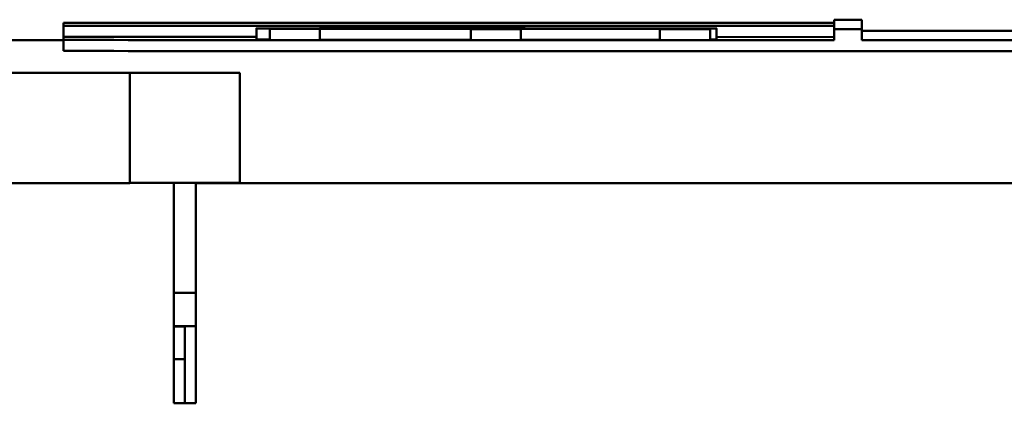
# Model space of a CAD drawing. Units: millimetres. Extents: x 0 to 2376, y 0 to 1680.
# Drawn here: x 943 to 952, y 1433 to 1436 of the extents above; entities that cross this region are included whole.
import ezdxf

# ---------------------------------------------------------------- set-up
doc = ezdxf.new("R2010")
doc.units = ezdxf.units.MM
doc.header["$LTSCALE"] = 4
doc.layers.add('Sichtbar (ISO)', color=7, linetype='Continuous', lineweight=50)

msp = doc.modelspace()

# ---------------------------------------------------------------- linework, layer by layer
at = {"layer": 'Sichtbar (ISO)'}
for p, q in [((950.2364, 1436.13), (943.236, 1436.1316)), ((943.236, 1436.1316), (943.236, 1436.1313)), ((943.236, 1436.1313), (950.2364, 1436.1298)), ((943.236, 1436.1036), (943.236, 1436.1313)), ((950.2364, 1436.1591), (950.2364, 1436.13)), ((950.4864, 1436.1591), (950.2364, 1436.1591)), ((950.2364, 1436.1298), (950.2364, 1436.102)), ((950.4864, 1436.0726), (950.4864, 1436.1591)), ((950.2364, 1436.102), (943.236, 1436.1036)), ((943.236, 1436.1036), (943.236, 1436.1034)), ((943.236, 1436.1034), (950.2364, 1436.1018)), ((943.236, 1436.0034), (943.236, 1436.1034)), ((944.9863, 1435.9796), (944.9864, 1436.0796)), ((949.108, 1436.0765), (945.108, 1436.0774)), ((945.108, 1436.0774), (945.108, 1436.0747)), ((945.108, 1436.0747), (945.5636, 1436.0746)), ((945.108, 1435.9747), (945.108, 1436.0747)), ((945.5636, 1436.0768), (946.9333, 1436.0765)), ((945.5636, 1436.0746), (945.5636, 1436.0768)), ((945.5636, 1435.9746), (945.5636, 1436.0746)), ((946.5714, 1436.0777), (946.5714, 1436.0782)), ((946.5714, 1436.077), (946.5714, 1436.0777)), ((946.9333, 1436.0765), (946.9333, 1436.0745)), ((946.9333, 1436.0745), (947.3889, 1436.0744)), ((946.9333, 1435.9745), (946.9333, 1436.0745)), ((947.3888, 1435.9744), (947.3889, 1436.0744)), ((947.3889, 1436.0764), (948.6525, 1436.0761)), ((947.3889, 1436.0744), (947.3889, 1436.0764)), ((947.8725, 1436.078), (947.8725, 1436.0775)), ((947.8725, 1436.0767), (947.8725, 1436.0775)), ((948.6525, 1436.0761), (948.6525, 1436.074)), ((948.6525, 1436.074), (949.108, 1436.0739)), ((948.6525, 1435.974), (948.6525, 1436.074)), ((949.108, 1436.0739), (949.108, 1436.0765)), ((949.108, 1435.9739), (949.108, 1436.0739)), ((949.1673, 1435.9787), (949.1673, 1436.0787)), ((950.2364, 1436.1018), (950.2364, 1436.0727)), ((950.2364, 1435.9727), (950.2364, 1436.0727)), ((950.2364, 1436.0727), (950.4864, 1436.0726)), ((950.4864, 1435.9726), (950.4864, 1436.0726)), ((950.4864, 1436.0591), (952.0338, 1436.0587)), ((938.736, 1435.9742), (943.236, 1435.9732)), ((944.9863, 1436.003), (943.236, 1436.0034)), ((943.236, 1435.976), (943.236, 1436.0034)), ((943.236, 1435.876), (943.236, 1435.976)), ((945.5636, 1435.9746), (945.108, 1435.9747)), ((950.2364, 1435.9727), (945.236, 1435.9738)), ((946.9333, 1435.9765), (945.5636, 1435.9768)), ((947.3888, 1435.9744), (946.9333, 1435.9745)), ((948.6525, 1435.9761), (947.3888, 1435.9764)), ((949.108, 1435.9739), (948.6525, 1435.974)), ((950.2364, 1436.0018), (949.1673, 1436.002)), ((985.5887, 1435.9649), (950.4864, 1435.9726)), ((991.236, 1435.8636), (945.236, 1435.8738)), ((943.8359, 1435.675), (931.2359, 1435.6778)), ((943.8357, 1434.675), (943.8359, 1435.675)), ((943.8359, 1435.675), (943.8359, 1435.6765)), ((944.8357, 1434.6787), (944.8359, 1435.6762)), ((943.8357, 1434.675), (931.2357, 1434.6778)), ((944.2354, 1433.0738), (944.2357, 1434.6752)), ((944.2357, 1434.6752), (944.2357, 1434.6764)), ((944.2357, 1434.6764), (944.8332, 1434.6763)), ((944.4353, 1432.6737), (944.4357, 1434.6737)), ((944.4357, 1434.6746), (944.4357, 1434.6737)), ((965.0357, 1434.6701), (944.4357, 1434.6746)), ((944.4357, 1434.6737), (965.0357, 1434.6692)), ((944.4355, 1433.6764), (944.2355, 1433.6764)), ((944.4354, 1433.3732), (944.4355, 1433.6764)), ((944.2354, 1433.3741), (944.4354, 1433.3741)), ((944.4354, 1433.3732), (944.2354, 1433.3732)), ((944.3354, 1433.373), (944.2354, 1433.373)), ((944.2354, 1433.3721), (944.3354, 1433.3721)), ((944.3354, 1433.3721), (944.3353, 1433.0758)), ((944.3354, 1433.373), (944.3354, 1433.3721)), ((944.2353, 1432.6738), (944.2354, 1433.0738)), ((944.2354, 1433.0758), (944.3354, 1433.0758)), ((944.3354, 1433.0749), (944.2354, 1433.0749)), ((944.3353, 1432.6747), (944.3354, 1433.0749)), ((944.3354, 1433.0749), (944.3354, 1433.0758)), ((944.2353, 1432.6747), (944.4353, 1432.6746)), ((944.4353, 1432.6737), (944.2353, 1432.6738))]:
    msp.add_line(p, q, dxfattribs=at)
for centre, major_axis, start_param, end_param in [((945.236, 1435.9756), (-2, 0.0004), 0, 1.570796), ((945.236, 1435.8756), (-2, 0.0004), 0, 1.570796), ((944.3359, 1435.6764), (-0.5, 0.0001), 3.141593, 6.283185), ((944.3357, 1434.6764), (0.5, -0.0001), 0, 3.141593)]:
    msp.add_ellipse(centre, major_axis=major_axis, ratio=0.00091, start_param=start_param, end_param=end_param, dxfattribs=at)
for points in [[(944.9864, 1436.0796), (944.9864, 1436.0784), (946.5714, 1436.0777)], [(947.0706, 1436.0807), (946.1346, 1436.0809), (944.9864, 1436.0803), (944.9864, 1436.0796)], [(946.5714, 1436.0782), (945.4419, 1436.0787), (945.4419, 1436.0795)], [(945.4419, 1436.0795), (945.4419, 1436.08), (946.3374, 1436.0804), (947.0425, 1436.0803)], [(947.0425, 1436.0803), (947.8007, 1436.0801), (948.7118, 1436.0793), (948.7118, 1436.0788)], [(948.5371, 1436.08), (947.9598, 1436.0805), (947.0706, 1436.0807)], [(948.7118, 1436.0788), (948.7118, 1436.0781), (947.8725, 1436.078)], [(947.8725, 1436.0775), (948.5027, 1436.0775), (949.1673, 1436.0782), (949.1673, 1436.0787)], [(949.1673, 1436.0787), (949.1673, 1436.0794), (948.5371, 1436.08)], [(945.108, 1435.979), (944.9863, 1435.9793), (944.9863, 1435.9796)], [(949.1673, 1435.9787), (949.1673, 1435.9784), (949.108, 1435.9783)]]:
    msp.add_open_spline(points, degree=2, dxfattribs=at)

doc.saveas('drawing.dxf')
